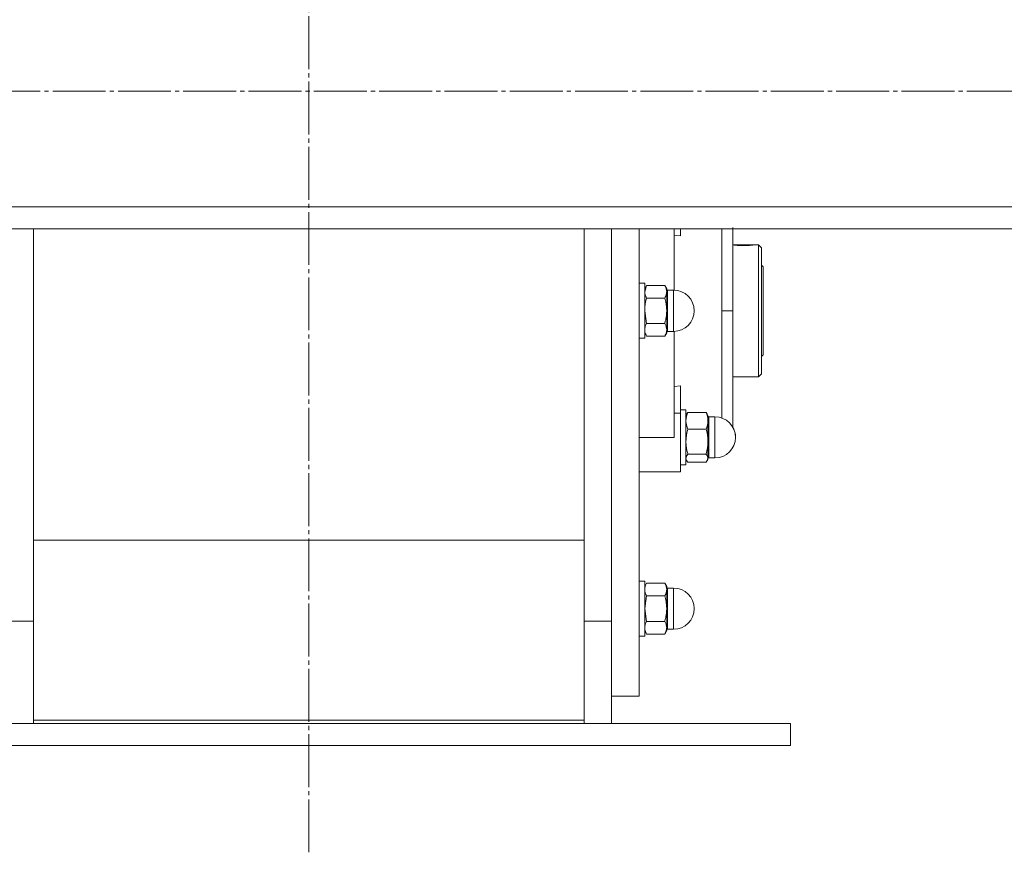
# Model space of a CAD drawing. Units: millimetres. Extents: x 0 to 24398, y -6 to 16800.
# Drawn here: x 4724 to 5081, y 8790 to 9092 of the extents above; entities that cross this region are included whole.
import ezdxf

# ---------------------------------------------------------------- set-up
doc = ezdxf.new("R2010")
doc.units = ezdxf.units.MM
doc.linetypes.add('K5LT_AXLED', pattern=[23.716667, 19.216667, -1.5, 1.5, -1.5])
doc.linetypes.add('K5LT_THIN', pattern=[0])
for name, color, linetype, true_color in [('OSI', 2, 'Continuous', 0xffff00), ('R', 1, 'Continuous', 0xff0000), ('WELDING', 7, 'Continuous', 0xffffff)]:
    doc.layers.add(name, color=color, linetype=linetype, true_color=true_color)

msp = doc.modelspace()

# ---------------------------------------------------------------- linework, layer by layer
at = {"layer": 'OSI', "color": 30, "linetype": 'K5LT_AXLED', "lineweight": 13, "true_color": 0xff8000}
for p, q in [((4828.59, 8789.55), (4828.59, 10708.55)), ((1723.59, 9066.16), (8603.59, 9066.16))]:
    msp.add_line(p, q, dxfattribs=at)
at = {"layer": 'R', "color": 7, "linetype": 'K5LT_THIN', "lineweight": 13}
for p, q in [((5825.59, 9024.16), (3822.59, 9024.16)), ((5825.59, 9016.16), (3822.59, 9016.16)), ((4728.62, 9016.16), (4728.62, 8875.37)), ((4928.62, 8875.37), (4928.62, 9016.16)), ((4938.62, 9016.16), (4938.62, 8873.52)), ((4938.62, 9016.16), (4938.62, 8986.35)), ((4948.62, 8986.35), (4948.62, 9016.16)), ((4961.37, 8993.85), (4961.37, 9016.16)), ((4963.62, 9013.64), (4963.62, 9016.16)), ((4982.62, 8986.35), (4982.62, 9016.6)), ((4961.37, 9013.86), (4963.62, 9013.64)), ((4982.62, 9010.35), (4990.47, 9010.35)), ((4982.77, 9010.31), (4990.26, 9010.31)), ((4990.49, 9010.34), (4990.47, 9010.35)), ((4990.56, 9010.35), (4991.92, 9010.35)), ((4991.92, 8962.35), (4991.92, 9010.35)), ((4991.92, 9010.35), (4993.02, 9009.25)), ((4993.02, 9009.25), (4993.02, 8963.45)), ((4993.02, 9002.95), (4993.62, 9002.35)), ((4993.62, 9002.35), (4993.62, 8986.35)), ((4948.62, 8996.35), (4950.62, 8996.35)), ((4950.62, 8976.35), (4950.62, 8996.35)), ((4951.33, 8995.59), (4950.62, 8994.35)), ((4951.33, 8995.59), (4957.9, 8995.59)), ((4957.9, 8995.59), (4958.62, 8994.35)), ((4951.33, 8990.97), (4957.9, 8990.97)), ((4958.62, 8993.28), (4958.62, 8994.35)), ((4958.62, 8986.35), (4958.62, 8993.28)), ((4958.87, 8993.85), (4958.87, 8992.85)), ((4958.87, 8993.85), (4961.12, 8993.85)), ((4958.87, 8978.85), (4958.87, 8992.85)), ((4961.12, 8978.85), (4961.12, 8993.85)), ((4938.62, 8986.35), (4938.62, 8873.52)), ((4948.62, 8846.35), (4948.62, 8986.35)), ((4958.62, 8979.42), (4958.62, 8986.35)), ((4982.62, 8986.35), (4978.62, 8986.35)), ((4982.62, 8986.35), (4982.62, 8944.09)), ((4993.62, 8986.35), (4993.62, 8970.35)), ((4957.9, 8981.73), (4951.33, 8981.73)), ((4951.33, 8977.11), (4950.62, 8978.35)), ((4951.33, 8977.11), (4957.9, 8977.11)), ((4957.9, 8977.11), (4958.62, 8978.35)), ((4958.62, 8978.35), (4958.62, 8979.42)), ((4958.87, 8978.85), (4961.12, 8978.85)), ((4961.37, 8940.35), (4961.37, 8978.85)), ((4948.62, 8976.35), (4950.62, 8976.35)), ((4993.02, 8969.75), (4993.62, 8970.35)), ((4982.62, 8962.35), (4991.92, 8962.35)), ((4991.92, 8962.35), (4993.02, 8963.45)), ((4963.62, 8959.06), (4961.37, 8958.84)), ((4963.62, 8949.19), (4963.62, 8959.06)), ((4961.37, 8949.19), (4963.62, 8949.19)), ((4963.62, 8950.35), (4965.62, 8950.35)), ((4963.62, 8949.19), (4963.62, 8927.85)), ((4965.62, 8930.35), (4965.62, 8950.35)), ((4965.87, 8948.8), (4965.62, 8948.35)), ((4966.33, 8949.41), (4972.9, 8949.41)), ((4973.36, 8948.8), (4973.62, 8948.35)), ((4973.62, 8946.36), (4973.62, 8948.35)), ((4973.62, 8938.79), (4973.62, 8946.36)), ((4973.87, 8947.85), (4973.87, 8945.99)), ((4973.87, 8947.85), (4976.12, 8947.85)), ((4973.87, 8932.85), (4973.87, 8945.99)), ((4976.12, 8932.85), (4976.12, 8947.85)), ((4966.33, 8943.32), (4972.9, 8943.32)), ((4948.62, 8940.35), (4961.37, 8940.35)), ((4973.62, 8932.77), (4973.62, 8938.79)), ((4972.9, 8934.26), (4966.33, 8934.26)), ((4963.62, 8930.35), (4965.62, 8930.35)), ((4963.62, 8930.35), (4965.62, 8930.35)), ((4965.71, 8932.19), (4965.62, 8932.35)), ((4965.87, 8931.9), (4965.62, 8932.35)), ((4966.33, 8931.29), (4972.9, 8931.29)), ((4973.36, 8931.9), (4973.62, 8932.35)), ((4973.53, 8932.19), (4973.62, 8932.35)), ((4973.62, 8932.35), (4973.62, 8932.77)), ((4973.87, 8932.85), (4976.12, 8932.85)), ((4973.87, 8932.85), (4976.12, 8932.85)), ((4961.37, 8927.85), (4948.62, 8927.85)), ((4961.37, 8927.85), (4963.62, 8927.85)), ((4928.62, 8903), (4728.62, 8903)), ((4948.62, 8888.1), (4950.62, 8888.1)), ((4948.62, 8888.1), (4950.62, 8888.1)), ((4950.62, 8868.1), (4950.62, 8888.1)), ((4951.33, 8887.34), (4950.62, 8886.1)), ((4951.33, 8887.34), (4950.62, 8886.1)), ((4951.33, 8887.34), (4957.9, 8887.34)), ((4957.9, 8887.34), (4958.62, 8886.1)), ((4957.9, 8887.34), (4958.62, 8886.1)), ((4958.62, 8885.03), (4958.62, 8886.1)), ((4958.62, 8878.1), (4958.62, 8885.03)), ((4958.87, 8885.6), (4958.87, 8878.1)), ((4958.87, 8885.6), (4961.12, 8885.6)), ((4958.87, 8885.6), (4961.12, 8885.6)), ((4961.12, 8870.6), (4961.12, 8885.6)), ((4951.33, 8882.72), (4957.9, 8882.72)), ((4958.62, 8871.17), (4958.62, 8878.1)), ((4958.87, 8870.6), (4958.87, 8878.1)), ((4718.62, 8873.52), (4728.62, 8873.52)), ((4728.62, 8875.37), (4728.62, 8837.61)), ((4928.62, 8837.61), (4928.62, 8875.37)), ((4938.62, 8873.52), (4928.62, 8873.52)), ((4938.62, 8873.52), (4938.62, 8836.35)), ((4951.33, 8873.48), (4957.9, 8873.48)), ((4951.33, 8868.86), (4950.62, 8870.1)), ((4951.33, 8868.86), (4950.62, 8870.1)), ((4957.9, 8868.86), (4958.62, 8870.1)), ((4957.9, 8868.86), (4958.62, 8870.1)), ((4958.62, 8870.1), (4958.62, 8871.17)), ((4958.87, 8870.6), (4961.12, 8870.6)), ((4958.87, 8870.6), (4961.12, 8870.6)), ((4948.62, 8868.1), (4950.62, 8868.1)), ((4948.62, 8868.1), (4950.62, 8868.1)), ((4957.9, 8868.86), (4951.33, 8868.86)), ((4938.62, 8846.35), (4948.62, 8846.35)), ((4728.62, 8837.61), (4928.62, 8837.61)), ((4728.62, 8837.61), (4728.62, 8836.35)), ((4928.62, 8836.35), (4928.62, 8837.61)), ((4653.62, 8836.35), (5003.62, 8836.35)), ((5003.62, 8828.35), (5003.62, 8836.35)), ((4653.62, 8828.35), (5003.62, 8828.35))]:
    msp.add_line(p, q, dxfattribs=at)
for centre, radius, start, end in [((4958.87, 8994.1), 0.25, 180, 270), ((4961.12, 8986.35), 7.5, 0, 90), ((4961.12, 8986.35), 7.5, 270, 0), ((4958.87, 8978.6), 0.25, 90, 180), ((4973.87, 8948.1), 0.25, 180, 270), ((4976.12, 8940.35), 7.5, 0, 90), ((4976.12, 8940.35), 7.5, 0, 29.9264), ((4976.12, 8940.35), 7.5, 270, 0), ((4976.12, 8940.35), 7.5, 270, 0), ((4973.87, 8932.6), 0.25, 90, 180), ((4958.87, 8885.85), 0.25, 180, 270), ((4958.87, 8885.85), 0.25, 180, 191.2491), ((4961.12, 8878.1), 7.5, 0, 90), ((4961.12, 8878.1), 7.5, 0, 90), ((4961.12, 8878.1), 7.5, 270, 0), ((4961.12, 8878.1), 7.5, 270, 0), ((4958.87, 8870.35), 0.25, 90, 180), ((4958.87, 8870.35), 0.25, 168.7509, 180)]:
    msp.add_arc(centre, radius, start, end, dxfattribs=at)
at = {"layer": 'WELDING', "color": 7, "linetype": 'K5LT_THIN', "lineweight": 13}
for p, q in [((4978.63, 9007.74), (4978.63, 9016.16)), ((4990.26, 9010.31), (4990.56, 9010.35)), ((4990.56, 9010.35), (4990.49, 9010.34)), ((4978.62, 8986.35), (4978.63, 9007.74)), ((4950.62, 8993.28), (4951.33, 8995.59)), ((4951.33, 8981.73), (4950.62, 8986.35)), ((4978.62, 8986.35), (4978.63, 8964.83)), ((4978.63, 8964.83), (4978.63, 8954.02)), ((4978.63, 8954.02), (4978.63, 8947.42)), ((4966.33, 8949.41), (4965.87, 8948.8)), ((4972.9, 8949.41), (4973.36, 8948.8)), ((4965.87, 8931.9), (4965.62, 8932.77)), ((4965.71, 8932.19), (4965.71, 8932.19)), ((4966.33, 8931.29), (4965.87, 8931.9)), ((4972.9, 8931.29), (4973.36, 8931.9)), ((4973.36, 8931.9), (4973.62, 8932.77)), ((4973.52, 8932.19), (4973.52, 8932.19)), ((4950.62, 8878.1), (4951.33, 8882.72)), ((4951.33, 8873.48), (4950.62, 8878.1))]:
    msp.add_line(p, q, dxfattribs=at)
msp.add_arc((4986.74, 9039.93), 29.88, 262.0707, 262.3715, dxfattribs=at)
for points, knots in [([(4982.77, 9010.31), (4982.84, 9010.3), (4982.97, 9010.28), (4983.23, 9010.24), (4983.51, 9010.2), (4983.84, 9010.17), (4984.22, 9010.13), (4984.7, 9010.08), (4985.26, 9010.05), (4985.86, 9010.02), (4986.44, 9010.01), (4987.03, 9010.02), (4987.6, 9010.04), (4988.16, 9010.07), (4988.69, 9010.11), (4989.16, 9010.16), (4989.58, 9010.21), (4989.96, 9010.26), (4990.17, 9010.3), (4990.26, 9010.31)], [0, 0, 0, 0, 1.13886, 2.049995, 3.027, 3.952115, 4.918351, 6.03179, 7.437944, 8.644131, 9.869242, 11.047056, 12.269891, 13.450216, 14.691183, 16.036612, 17.038856, 18.417506, 20, 20, 20, 20]), ([(4958.62, 8993.28), (4958.62, 8993.39), (4958.61, 8993.61), (4958.56, 8993.94), (4958.48, 8994.26), (4958.36, 8994.64), (4958.18, 8995.09), (4957.99, 8995.43), (4957.9, 8995.59)], [0, 0, 0, 0, 1.288036, 2.550123, 3.773504, 4.93611, 7.079261, 9, 9, 9, 9]), ([(4951.33, 8990.97), (4951.2, 8991.2), (4951.01, 8991.57), (4950.83, 8992.04), (4950.73, 8992.38), (4950.66, 8992.68), (4950.62, 8992.98), (4950.62, 8993.18), (4950.62, 8993.28)], [0, 0, 0, 0, 2.717766, 4.403876, 5.544585, 6.695767, 7.846266, 9, 9, 9, 9]), ([(4950.62, 8986.35), (4950.62, 8986.58), (4950.63, 8987.02), (4950.67, 8987.68), (4950.75, 8988.3), (4950.87, 8989.08), (4951.06, 8989.96), (4951.24, 8990.65), (4951.33, 8990.97)], [0, 0, 0, 0, 1.288036, 2.550123, 3.773504, 4.93611, 7.079261, 9, 9, 9, 9]), ([(4957.9, 8990.97), (4958.03, 8991.2), (4958.22, 8991.57), (4958.41, 8992.04), (4958.5, 8992.38), (4958.57, 8992.68), (4958.61, 8992.98), (4958.62, 8993.18), (4958.62, 8993.28)], [0, 0, 0, 0, 2.71796, 4.404105, 5.544799, 6.695931, 7.846359, 9, 9, 9, 9]), ([(4958.62, 8986.35), (4958.62, 8986.58), (4958.61, 8987.02), (4958.56, 8987.68), (4958.48, 8988.31), (4958.36, 8989.08), (4958.18, 8989.97), (4957.99, 8990.65), (4957.9, 8990.97)], [0, 0, 0, 0, 1.290163, 2.55392, 3.778463, 4.9414, 7.083032, 9, 9, 9, 9]), ([(4957.9, 8981.73), (4958.01, 8982.1), (4958.2, 8982.84), (4958.39, 8983.78), (4958.5, 8984.55), (4958.57, 8985.15), (4958.61, 8985.75), (4958.62, 8986.15), (4958.62, 8986.35)], [0, 0, 0, 0, 2.166893, 4.405159, 5.545789, 6.696687, 7.846791, 9, 9, 9, 9]), ([(4950.62, 8979.42), (4950.62, 8979.54), (4950.63, 8979.76), (4950.67, 8980.08), (4950.75, 8980.4), (4950.87, 8980.79), (4951.06, 8981.23), (4951.24, 8981.57), (4951.33, 8981.73)], [0, 0, 0, 0, 1.288036, 2.550123, 3.773504, 4.93611, 7.079261, 9, 9, 9, 9]), ([(4958.62, 8979.42), (4958.62, 8979.54), (4958.61, 8979.76), (4958.56, 8980.09), (4958.48, 8980.4), (4958.36, 8980.79), (4958.18, 8981.23), (4957.99, 8981.57), (4957.9, 8981.73)], [0, 0, 0, 0, 1.290163, 2.55392, 3.778463, 4.9414, 7.083032, 9, 9, 9, 9]), ([(4951.33, 8977.11), (4951.2, 8977.34), (4951.01, 8977.71), (4950.83, 8978.18), (4950.73, 8978.52), (4950.66, 8978.82), (4950.62, 8979.12), (4950.62, 8979.32), (4950.62, 8979.42)], [0, 0, 0, 0, 2.717766, 4.403876, 5.544585, 6.695767, 7.846266, 9, 9, 9, 9]), ([(4957.9, 8977.11), (4958.03, 8977.34), (4958.22, 8977.71), (4958.41, 8978.18), (4958.5, 8978.52), (4958.57, 8978.82), (4958.61, 8979.12), (4958.62, 8979.32), (4958.62, 8979.42)], [0, 0, 0, 0, 2.718856, 4.405159, 5.545789, 6.696687, 7.846791, 9, 9, 9, 9]), ([(4965.62, 8946.36), (4965.62, 8946.51), (4965.63, 8946.81), (4965.67, 8947.24), (4965.75, 8947.65), (4965.87, 8948.16), (4966.06, 8948.75), (4966.24, 8949.2), (4966.33, 8949.41)], [0, 0, 0, 0, 1.288036, 2.550123, 3.773504, 4.93611, 7.079261, 9, 9, 9, 9]), ([(4973.62, 8946.36), (4973.62, 8946.51), (4973.61, 8946.81), (4973.56, 8947.24), (4973.48, 8947.65), (4973.36, 8948.16), (4973.18, 8948.75), (4972.99, 8949.2), (4972.9, 8949.41)], [0, 0, 0, 0, 1.288036, 2.550123, 3.773504, 4.93611, 7.079261, 9, 9, 9, 9]), ([(4966.33, 8943.32), (4966.23, 8943.56), (4966.03, 8944.05), (4965.84, 8944.67), (4965.73, 8945.18), (4965.66, 8945.57), (4965.62, 8945.97), (4965.62, 8946.23), (4965.62, 8946.36)], [0, 0, 0, 0, 2.165977, 4.403876, 5.544585, 6.695767, 7.846266, 9, 9, 9, 9]), ([(4972.9, 8943.32), (4973.01, 8943.56), (4973.2, 8944.05), (4973.39, 8944.67), (4973.5, 8945.18), (4973.57, 8945.57), (4973.61, 8945.97), (4973.62, 8946.23), (4973.62, 8946.36)], [0, 0, 0, 0, 2.16614, 4.404105, 5.544799, 6.695931, 7.846359, 9, 9, 9, 9]), ([(4965.62, 8938.79), (4965.62, 8939.01), (4965.63, 8939.45), (4965.67, 8940.09), (4965.75, 8940.7), (4965.87, 8941.46), (4966.06, 8942.33), (4966.24, 8943), (4966.33, 8943.32)], [0, 0, 0, 0, 1.288036, 2.550123, 3.773504, 4.93611, 7.079261, 9, 9, 9, 9]), ([(4973.62, 8938.79), (4973.62, 8939.01), (4973.61, 8939.45), (4973.56, 8940.09), (4973.48, 8940.71), (4973.36, 8941.47), (4973.18, 8942.33), (4972.99, 8943), (4972.9, 8943.32)], [0, 0, 0, 0, 1.290163, 2.55392, 3.778463, 4.9414, 7.083032, 9, 9, 9, 9]), ([(4966.33, 8934.26), (4966.23, 8934.61), (4966.03, 8935.34), (4965.84, 8936.26), (4965.73, 8937.03), (4965.66, 8937.61), (4965.62, 8938.2), (4965.62, 8938.59), (4965.62, 8938.79)], [0, 0, 0, 0, 2.165977, 4.403876, 5.544585, 6.695767, 7.846266, 9, 9, 9, 9]), ([(4972.9, 8934.26), (4973.01, 8934.61), (4973.2, 8935.34), (4973.39, 8936.27), (4973.5, 8937.03), (4973.57, 8937.61), (4973.61, 8938.2), (4973.62, 8938.59), (4973.62, 8938.79)], [0, 0, 0, 0, 2.166893, 4.405159, 5.545789, 6.696687, 7.846791, 9, 9, 9, 9]), ([(4965.62, 8932.77), (4965.62, 8932.85), (4965.63, 8932.99), (4965.67, 8933.2), (4965.75, 8933.4), (4965.88, 8933.68), (4966.08, 8933.96), (4966.26, 8934.18), (4966.33, 8934.26)], [0, 0, 0, 0, 1.288036, 2.550123, 3.773504, 4.93611, 7.581167, 9, 9, 9, 9]), ([(4973.62, 8932.77), (4973.62, 8932.85), (4973.61, 8932.99), (4973.56, 8933.2), (4973.48, 8933.4), (4973.35, 8933.68), (4973.16, 8933.96), (4972.97, 8934.18), (4972.9, 8934.26)], [0, 0, 0, 0, 1.290163, 2.55392, 3.778463, 4.9414, 7.584138, 9, 9, 9, 9]), ([(4950.62, 8885.03), (4950.62, 8885.14), (4950.63, 8885.36), (4950.67, 8885.69), (4950.75, 8886), (4950.87, 8886.39), (4951.06, 8886.83), (4951.24, 8887.17), (4951.33, 8887.34)], [0, 0, 0, 0, 1.288036, 2.550123, 3.773504, 4.93611, 7.079261, 9, 9, 9, 9]), ([(4958.62, 8885.03), (4958.62, 8885.14), (4958.61, 8885.36), (4958.56, 8885.69), (4958.48, 8886), (4958.36, 8886.39), (4958.18, 8886.83), (4957.99, 8887.17), (4957.9, 8887.34)], [0, 0, 0, 0, 1.288036, 2.550123, 3.773503, 4.936109, 7.07926, 9, 9, 9, 9]), ([(4951.33, 8882.72), (4951.2, 8882.94), (4951.01, 8883.32), (4950.83, 8883.79), (4950.73, 8884.13), (4950.66, 8884.42), (4950.62, 8884.72), (4950.62, 8884.92), (4950.62, 8885.03)], [0, 0, 0, 0, 2.717766, 4.403876, 5.544585, 6.695767, 7.846266, 9, 9, 9, 9]), ([(4957.9, 8882.72), (4958.03, 8882.94), (4958.22, 8883.32), (4958.41, 8883.79), (4958.5, 8884.13), (4958.57, 8884.42), (4958.61, 8884.72), (4958.62, 8884.92), (4958.62, 8885.03)], [0, 0, 0, 0, 2.718856, 4.405159, 5.545789, 6.696687, 7.846791, 9, 9, 9, 9]), ([(4958.62, 8878.1), (4958.62, 8878.32), (4958.61, 8878.77), (4958.56, 8879.42), (4958.48, 8880.05), (4958.36, 8880.82), (4958.18, 8881.71), (4957.99, 8882.39), (4957.9, 8882.72)], [0, 0, 0, 0, 1.288036, 2.550123, 3.773504, 4.93611, 7.079261, 9, 9, 9, 9]), ([(4957.9, 8873.48), (4958.01, 8873.84), (4958.2, 8874.58), (4958.39, 8875.53), (4958.5, 8876.3), (4958.57, 8876.89), (4958.61, 8877.49), (4958.62, 8877.9), (4958.62, 8878.1)], [0, 0, 0, 0, 2.16614, 4.404105, 5.544799, 6.695931, 7.846359, 9, 9, 9, 9]), ([(4950.62, 8871.17), (4950.62, 8871.28), (4950.63, 8871.5), (4950.67, 8871.83), (4950.75, 8872.15), (4950.87, 8872.53), (4951.06, 8872.98), (4951.24, 8873.32), (4951.33, 8873.48)], [0, 0, 0, 0, 1.288036, 2.550123, 3.773504, 4.93611, 7.079261, 9, 9, 9, 9]), ([(4958.62, 8871.17), (4958.62, 8871.28), (4958.61, 8871.51), (4958.56, 8871.83), (4958.48, 8872.15), (4958.36, 8872.53), (4958.18, 8872.98), (4957.99, 8873.32), (4957.9, 8873.48)], [0, 0, 0, 0, 1.290163, 2.55392, 3.778463, 4.9414, 7.083032, 9, 9, 9, 9]), ([(4951.33, 8868.86), (4951.2, 8869.09), (4951.01, 8869.46), (4950.83, 8869.93), (4950.73, 8870.27), (4950.66, 8870.57), (4950.62, 8870.87), (4950.62, 8871.07), (4950.62, 8871.17)], [0, 0, 0, 0, 2.717766, 4.403876, 5.544585, 6.695767, 7.846266, 9, 9, 9, 9]), ([(4957.9, 8868.86), (4958.03, 8869.09), (4958.22, 8869.46), (4958.41, 8869.93), (4958.5, 8870.27), (4958.57, 8870.57), (4958.61, 8870.87), (4958.62, 8871.07), (4958.62, 8871.17)], [0, 0, 0, 0, 2.718856, 4.405159, 5.545789, 6.696687, 7.846791, 9, 9, 9, 9])]:
    msp.add_open_spline(points, degree=3, knots=knots, dxfattribs=at)

doc.saveas('drawing.dxf')
